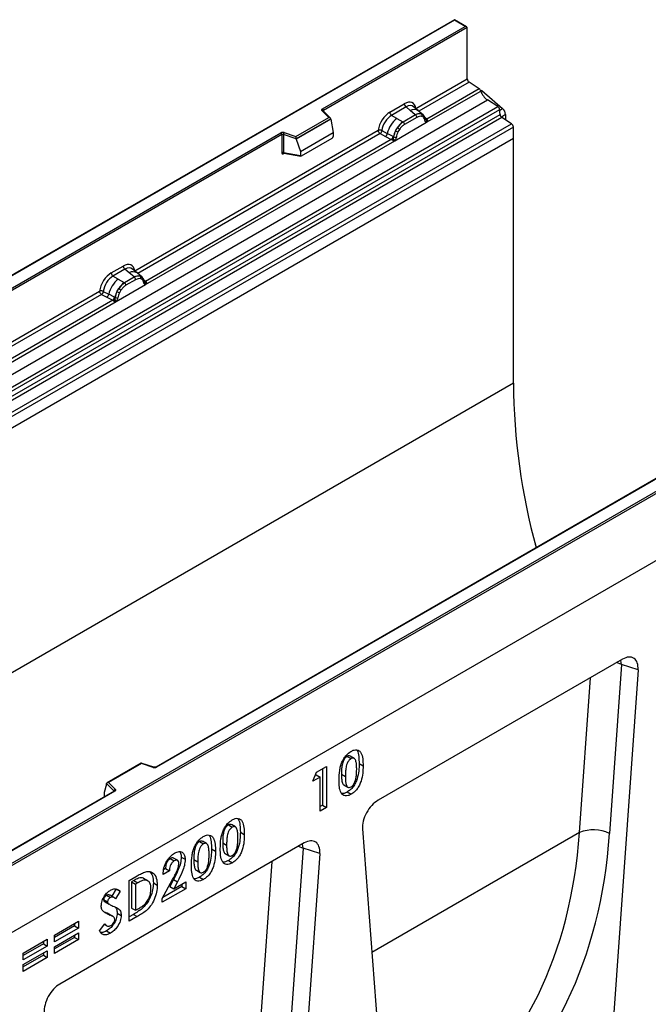
# Model space of a CAD drawing. Units: millimetres. Extents: x 0 to 420, y 0 to 297.
# Drawn here: x 127 to 150, y 56 to 91 of the extents above; entities that cross this region are included whole.
import ezdxf

# ---------------------------------------------------------------- set-up
doc = ezdxf.new("R2010")
doc.units = ezdxf.units.MM

msp = doc.modelspace()

# ---------------------------------------------------------------- linework, layer by layer
at = {"color": 7, "linetype": 'Continuous', "lineweight": 25}
for p, q in [((143.0352, 90.9429), (107.7006, 70.5446)), ((143.0352, 90.9259), (107.7506, 70.5566)), ((143.4741, 90.6895), (143.0352, 90.9429)), ((143.0352, 90.9429), (143.0352, 90.9259)), ((143.4241, 90.7014), (143.0352, 90.9259)), ((138.2907, 87.7379), (143.4241, 90.7014)), ((143.4948, 90.6606), (138.326, 87.6767)), ((143.4948, 88.8105), (143.4948, 90.6606)), ((141.6485, 87.7446), (143.4948, 88.8105)), ((143.9244, 88.4554), (143.5612, 88.6906)), ((142.0334, 87.2499), (143.9835, 88.3757)), ((143.9244, 88.4554), (142.0373, 87.366)), ((144.0252, 88.3939), (143.9852, 88.3708)), ((144.0252, 88.3939), (144.7675, 87.7453)), ((108.8649, 67.6467), (144.2202, 88.0569)), ((140.7097, 87.6171), (141.2313, 87.9182)), ((144.5954, 87.8138), (144.2202, 88.0569)), ((109.2401, 67.4036), (144.5954, 87.8138)), ((144.6614, 87.7035), (109.306, 67.2933)), ((138.52, 87.4231), (138.2748, 87.6683)), ((138.571, 87.402), (138.3101, 87.6628)), ((138.3101, 87.6628), (138.3102, 87.6625)), ((141.2946, 87.8005), (140.773, 87.4994)), ((141.4453, 87.6726), (141.2946, 87.8005)), ((141.622, 87.5229), (141.4453, 87.6726)), ((141.7318, 87.6692), (141.5653, 87.8105)), ((141.9107, 87.5175), (141.7332, 87.668)), ((141.9125, 87.5159), (141.8481, 87.5523)), ((144.6772, 87.5338), (144.6614, 87.7035)), ((109.3219, 67.1236), (144.6772, 87.5338)), ((144.7431, 87.4235), (109.3878, 67.0133)), ((109.7348, 66.7885), (145.0902, 87.1987)), ((137.3297, 86.736), (138.52, 87.4231)), ((138.5824, 87.3775), (137.3379, 86.6591)), ((138.5824, 87.3585), (137.3379, 86.6401)), ((138.5824, 87.3585), (138.5824, 87.3775)), ((138.5824, 87.3585), (138.6703, 86.8793)), ((140.9591, 87.3919), (140.773, 87.4994)), ((140.8849, 86.5869), (142.0334, 87.2499)), ((140.9591, 87.3919), (141.177, 87.266)), ((141.177, 87.266), (141.1905, 87.2582)), ((141.6329, 87.5136), (141.1905, 87.2582)), ((141.6803, 87.4253), (141.238, 87.1699)), ((141.6329, 87.5136), (141.622, 87.5229)), ((141.9164, 87.4286), (141.8617, 87.4596)), ((141.9256, 87.4986), (141.9034, 87.5236)), ((141.9963, 87.3513), (141.9953, 87.3542)), ((142.0334, 87.2499), (142.0314, 87.2502)), ((142.0373, 87.366), (142.041, 87.3621)), ((142.041, 87.3621), (142.0564, 87.3443)), ((142.0564, 87.3443), (142.07, 87.3259)), ((145.0902, 87.1987), (144.7431, 87.4235)), ((144.8737, 87.5258), (144.8737, 87.3389)), ((145.1565, 87.0788), (109.8012, 66.6686)), ((114.7794, 74.1652), (136.7843, 86.8683)), ((131.5298, 81.9032), (140.2924, 86.9617)), ((136.905, 86.8775), (137.3297, 86.736)), ((137.4901, 86.198), (138.6703, 86.8793)), ((138.6703, 86.8793), (138.6703, 86.7412)), ((140.3588, 86.8419), (140.5535, 86.7398)), ((140.4242, 86.9538), (140.6185, 86.8502)), ((140.8274, 86.7389), (140.6185, 86.8502)), ((140.9151, 86.9401), (140.9796, 87.0509)), ((141.0567, 86.9949), (141.0019, 86.9007)), ((145.1565, 86.6657), (145.1565, 87.0788)), ((145.1565, 86.6657), (74.4459, 45.8453)), ((145.1565, 86.6657), (109.8012, 66.2555)), ((136.8196, 86.8071), (114.8147, 74.1039)), ((131.9147, 81.4085), (140.8849, 86.5869)), ((140.7627, 86.6302), (131.9186, 81.5246)), ((136.8196, 86.8071), (136.8196, 86.1606)), ((136.88, 86.8117), (136.88, 86.1652)), ((137.3379, 86.6591), (136.88, 86.8117)), ((137.3379, 86.6401), (137.3379, 86.6591)), ((137.3379, 86.6401), (137.4901, 86.198)), ((137.525, 86.0404), (138.6353, 86.6814)), ((140.5535, 86.7398), (140.7627, 86.6302)), ((140.7685, 86.6275), (140.7627, 86.6302)), ((140.7895, 86.613), (140.7685, 86.6275)), ((140.805, 86.5957), (140.7895, 86.613)), ((140.8274, 86.7389), (140.8379, 86.7329)), ((140.8461, 86.7278), (140.8379, 86.7329)), ((140.8869, 86.5895), (140.8849, 86.5869)), ((145.1565, 77.8616), (145.1565, 86.6657)), ((136.88, 86.1652), (137.4901, 86.0599)), ((136.8948, 86.1418), (136.8941, 86.1415)), ((136.8945, 86.1413), (137.5055, 86.0358)), ((137.4901, 86.198), (137.4901, 86.0599)), ((130.6829, 81.8288), (131.1126, 82.0768)), ((131.1759, 81.9591), (130.7462, 81.711)), ((131.3266, 81.8312), (131.1759, 81.9591)), ((131.6131, 81.8278), (131.4466, 81.9691)), ((130.9323, 81.6036), (130.7462, 81.711)), ((130.9323, 81.6036), (131.1502, 81.4777)), ((131.5142, 81.6722), (131.1637, 81.4699)), ((131.5616, 81.5839), (131.2112, 81.3816)), ((131.5033, 81.6815), (131.3266, 81.8312)), ((131.5142, 81.6722), (131.5033, 81.6815)), ((131.792, 81.6761), (131.6145, 81.8266)), ((131.7294, 81.7109), (131.7938, 81.6745)), ((131.7977, 81.5872), (131.743, 81.6182)), ((131.8069, 81.6572), (131.7847, 81.6822)), ((131.8776, 81.5099), (131.8766, 81.5128)), ((131.9186, 81.5246), (131.9223, 81.5207)), ((131.9223, 81.5207), (131.9377, 81.5029)), ((121.3687, 76.0373), (130.2656, 81.1734)), ((130.3974, 81.1655), (130.5917, 81.0619)), ((130.8581, 80.7985), (131.9147, 81.4085)), ((130.8884, 81.1518), (130.9528, 81.2626)), ((131.0299, 81.2065), (130.9751, 81.1123)), ((131.1502, 81.4777), (131.1637, 81.4699)), ((131.9147, 81.4085), (131.9127, 81.4088)), ((131.9377, 81.5029), (131.9513, 81.4845)), ((130.7359, 80.8418), (121.7575, 75.6587)), ((130.332, 81.0536), (130.5267, 80.9515)), ((130.5267, 80.9515), (130.7359, 80.8418)), ((130.8007, 80.9505), (130.5917, 81.0619)), ((130.7417, 80.8392), (130.7359, 80.8418)), ((130.7627, 80.8246), (130.7417, 80.8392)), ((130.7782, 80.8073), (130.7627, 80.8246)), ((130.8007, 80.9505), (130.8112, 80.9446)), ((130.8193, 80.9394), (130.8112, 80.9446)), ((121.7536, 75.5426), (130.8581, 80.7985)), ((130.8601, 80.8011), (130.8581, 80.7985)), ((126.0647, 59.9841), (161.3493, 80.3535)), ((161.42, 80.3126), (126.0647, 59.9024)), ((145.1565, 77.8616), (74.4459, 37.0412)), ((161.42, 77.904), (90.7093, 37.0836)), ((161.42, 77.904), (126.0647, 57.4938)), ((154.2955, 76.7473), (132.2906, 64.0442)), ((154.3205, 76.7449), (132.3156, 64.0417)), ((145.9398, 72.0702), (145.9759, 71.9445)), ((149.0842, 67.9248), (140.2856, 62.8454)), ((149.0443, 67.7354), (148.6174, 61.6558)), ((149.6428, 67.5408), (149.0443, 67.7354)), ((149.6428, 67.5408), (148.245, 47.633)), ((131.7644, 64.1876), (130.5358, 63.4783)), ((131.7702, 64.1741), (130.5799, 63.4869)), ((132.2107, 64.0391), (131.765, 64.1877)), ((132.1949, 64.0325), (131.7702, 64.1741)), ((139.1734, 64.4269), (139.3149, 64.3452)), ((139.4233, 64.3545), (139.2819, 64.4362)), ((139.6041, 64.1661), (139.7455, 64.0845)), ((137.9399, 63.5327), (138.0763, 63.8564)), ((138.0763, 63.8564), (138.4295, 64.0602)), ((138.288, 63.9786), (138.288, 62.6721)), ((138.4295, 64.0602), (138.4295, 62.5905)), ((130.7818, 63.1865), (130.5175, 63.4509)), ((130.5175, 63.4319), (130.5175, 63.4509)), ((130.5799, 63.4869), (130.8251, 63.2418)), ((138.201, 63.6834), (137.9399, 63.5327)), ((138.0596, 63.765), (138.0308, 63.7484)), ((138.0596, 63.765), (138.201, 63.6834)), ((138.201, 62.4586), (138.201, 63.6834)), ((138.9677, 63.782), (139.1091, 63.7003)), ((130.7842, 63.1746), (125.6258, 60.1966)), ((130.8092, 63.1721), (125.6758, 60.2086)), ((130.5175, 63.4319), (130.4296, 63.1283)), ((130.4296, 63.1283), (130.4296, 62.9902)), ((139.0594, 63.3989), (139.2008, 63.3172)), ((139.1745, 63.1461), (139.3159, 63.0645)), ((138.288, 62.6721), (138.201, 62.6219)), ((138.4295, 62.5905), (138.201, 62.4586)), ((138.288, 62.6721), (138.4295, 62.5905)), ((134.8998, 61.9598), (135.0412, 61.8781)), ((135.1497, 61.8874), (135.0083, 61.9691)), ((135.3304, 61.699), (135.4718, 61.6174)), ((139.727, 61.8165), (141.1248, 43.5226)), ((137.6291, 61.3119), (128.8304, 56.2325)), ((133.8612, 61.3602), (134.0026, 61.2785)), ((134.1111, 61.2878), (133.9696, 61.3695)), ((134.694, 61.3148), (134.8355, 61.2332)), ((134.2918, 61.0994), (134.4332, 61.0178)), ((137.5892, 61.1225), (137.1623, 55.0429)), ((138.1877, 60.9279), (137.5892, 61.1225)), ((132.8093, 60.7529), (132.9507, 60.6713)), ((133.0693, 60.6858), (132.9279, 60.7674)), ((133.2042, 60.804), (133.3456, 60.7223)), ((133.6554, 60.7152), (133.7968, 60.6336)), ((134.7857, 60.9317), (134.9272, 60.8501)), ((134.9008, 60.679), (135.0422, 60.5974)), ((138.1877, 60.9279), (136.7899, 41.0201)), ((132.7745, 60.3058), (132.5461, 60.1739)), ((132.6331, 60.3874), (132.5724, 60.3524)), ((132.6331, 60.3874), (132.7745, 60.3058)), ((133.7471, 60.3321), (133.8885, 60.2505)), ((131.3279, 59.9606), (131.6158, 60.1268)), ((131.3279, 58.4908), (131.3279, 59.9606)), ((131.5022, 59.9607), (131.415, 59.9103)), ((131.415, 59.9103), (131.415, 58.9682)), ((131.415, 59.9103), (131.5564, 59.8287)), ((131.5022, 59.9607), (131.6436, 59.879)), ((131.8497, 60.0435), (131.9911, 59.9619)), ((132.5134, 59.3089), (132.8903, 59.9895)), ((132.925, 59.9968), (132.7922, 59.7444)), ((132.925, 59.9968), (133.0664, 59.9152)), ((133.0664, 59.9152), (132.9336, 59.6627)), ((132.9336, 59.6627), (133.362, 59.91)), ((133.362, 59.91), (133.362, 59.665)), ((133.8622, 60.0794), (134.0036, 59.9978)), ((130.8659, 59.6608), (130.7015, 59.3922)), ((131.0073, 59.5791), (130.8365, 59.3)), ((130.8659, 59.6608), (131.0073, 59.5791)), ((131.6436, 59.879), (131.5564, 59.8287)), ((131.5564, 59.8287), (131.5564, 58.8865)), ((132.1982, 59.8708), (132.3396, 59.7892)), ((133.362, 59.665), (132.5134, 59.1752)), ((133.2205, 59.7467), (132.5375, 59.3524)), ((132.7922, 59.7444), (132.9336, 59.6627)), ((133.2205, 59.8284), (133.2205, 59.7467)), ((133.2205, 59.7467), (133.362, 59.665)), ((130.409, 59.271), (130.5504, 59.1893)), ((130.4301, 59.2128), (130.4664, 59.1918)), ((130.4301, 59.2128), (130.5715, 59.1312)), ((130.4648, 59.189), (130.6062, 59.1073)), ((130.512, 59.4267), (130.6534, 59.3451)), ((130.7813, 59.3461), (130.6399, 59.4278)), ((132.5134, 59.1752), (132.5134, 59.3089)), ((130.5013, 58.7958), (130.4135, 58.8341)), ((131.415, 58.9682), (131.5564, 58.8865)), ((131.5564, 58.8865), (131.6757, 58.9554)), ((128.6363, 57.9922), (129.5011, 58.4915)), ((129.5011, 58.4915), (129.5011, 58.2465)), ((130.5013, 58.7958), (130.6427, 58.7141)), ((130.7429, 58.6675), (130.6015, 58.7491)), ((130.8985, 58.7869), (131.0399, 58.7053)), ((131.4787, 58.7412), (131.3279, 58.6541)), ((131.6201, 58.6595), (131.3279, 58.4908)), ((131.4787, 58.7412), (131.6201, 58.6595)), ((129.3597, 58.3282), (128.6363, 57.9105)), ((129.5011, 58.2465), (128.6363, 57.7472)), ((129.3597, 58.4098), (129.3597, 58.3282)), ((129.3597, 58.3282), (129.5011, 58.2465)), ((130.2567, 58.1477), (130.4576, 58.4029)), ((130.4402, 58.3809), (130.5303, 58.3288)), ((130.5163, 58.1479), (130.6577, 58.0662)), ((127.5161, 57.3455), (128.3809, 57.8448)), ((128.3809, 57.8448), (128.3809, 57.5998)), ((128.6363, 57.5777), (129.5011, 58.0769)), ((128.6363, 57.7472), (128.6363, 57.9922)), ((129.3597, 57.9136), (128.6363, 57.496)), ((129.5011, 57.832), (128.6363, 57.3327)), ((129.3597, 57.9953), (129.3597, 57.9136)), ((129.3597, 57.9136), (129.5011, 57.832)), ((129.5011, 58.0769), (129.5011, 57.832)), ((128.2395, 57.6815), (127.5161, 57.2638)), ((128.3809, 57.5998), (127.5161, 57.1006)), ((127.5161, 56.931), (128.3809, 57.4302)), ((128.2395, 57.7631), (128.2395, 57.6815)), ((128.2395, 57.6815), (128.3809, 57.5998)), ((128.3809, 57.4302), (128.3809, 57.1853)), ((128.6363, 57.3327), (128.6363, 57.5777)), ((127.5161, 57.1006), (127.5161, 57.3455)), ((128.2395, 57.2669), (127.5161, 56.8493)), ((128.3809, 57.1853), (127.5161, 56.686)), ((128.2395, 57.3486), (128.2395, 57.2669)), ((128.2395, 57.2669), (128.3809, 57.1853)), ((127.5161, 56.686), (127.5161, 56.931))]:
    msp.add_line(p, q, dxfattribs=at)
at = {"color": 8, "linetype": 'Continuous', "lineweight": 25}
for p, q in [((143.5612, 88.6906), (141.7561, 87.6486)), ((138.326, 87.6469), (138.326, 87.6767)), ((144.6631, 87.685), (144.7675, 87.7453)), ((141.9125, 87.5159), (141.9176, 87.511)), ((141.9303, 87.4919), (141.9231, 87.5016)), ((142.0373, 87.366), (141.9765, 87.4148)), ((141.9964, 87.3515), (142.0235, 87.3335)), ((144.8737, 87.5258), (144.7238, 87.4392)), ((140.3588, 86.8419), (131.6374, 81.8072)), ((136.8896, 86.1218), (136.9167, 86.1375)), ((131.8118, 81.6503), (131.8045, 81.6602)), ((131.9186, 81.5246), (131.8578, 81.5734)), ((131.8777, 81.5101), (131.9048, 81.4921)), ((130.332, 81.0536), (121.4763, 75.9413)), ((147.5395, 61.6845), (147.9309, 67.259)), ((130.7818, 63.1732), (130.7818, 63.1865)), ((130.4296, 62.9902), (130.4406, 62.9762)), ((147.5395, 61.6845), (140.0667, 57.3705)), ((136.0844, 55.0716), (136.4758, 60.6461))]:
    msp.add_line(p, q, dxfattribs=at)
at = {"color": 7, "linetype": 'Continuous', "lineweight": 25, "flags": 128}
for points in [[(138.2748, 87.6683), (138.2678, 87.6768), (138.2633, 87.6859), (138.2614, 87.6952), (138.2622, 87.7047), (138.2657, 87.7139), (138.2717, 87.7227), (138.2801, 87.7307), (138.2907, 87.7379)], [(131.8139, 81.6526), (131.8056, 81.6625), (131.7938, 81.6745)], [(130.8251, 63.2418), (130.8321, 63.2332), (130.8366, 63.2242), (130.8385, 63.2148), (130.8377, 63.2054), (130.8342, 63.1962), (130.8282, 63.1874), (130.8198, 63.1793), (130.8092, 63.1721)]]:
    msp.add_lwpolyline(points, dxfattribs=at)
at = {"color": 8, "linetype": 'Continuous', "lineweight": 25, "flags": 128}
for points in [[(149.0443, 67.7354), (148.9226, 67.7859), (148.8719, 67.8022)], [(149.0443, 67.7354), (149.0249, 67.8749), (149.0216, 67.8886)], [(137.4168, 61.1893), (137.4674, 61.173), (137.5892, 61.1225)], [(137.5892, 61.1225), (137.5698, 61.262), (137.5665, 61.2757)]]:
    msp.add_lwpolyline(points, dxfattribs=at)
at = {"color": 7, "linetype": 'Continuous', "lineweight": 25}
for centre, radius, start, end in [((143.6496, 88.8179), 0.1549, 182.75234, 235.22641), ((143.8336, 88.3262), 0.1579, 18.27428, 54.90886), ((144.5833, 88.5737), 0.6316, 198.27428, 234.90886), ((141.3867, 87.9259), 0.1556, 182.82915, 233.70446), ((138.2492, 87.6732), 0.0768, 2.60548, 57.39452), ((140.8651, 87.6248), 0.1556, 182.82915, 233.70446), ((141.7743, 87.2364), 0.3244, 76.84826, 117.99634), ((141.7928, 87.4969), 0.0783, 331.5798, 45.07174), ((144.505, 87.6849), 0.1575, 6.77916, 54.95325), ((144.5607, 87.5097), 0.3135, 2.93518, 48.72132), ((141.5735, 86.6277), 0.9806, 128.8014, 166.88446), ((141.687, 86.5996), 0.8392, 127.42814, 147.46255), ((141.1214, 87.1641), 0.1167, 2.82915, 53.70446), ((141.5638, 87.4195), 0.1167, 2.82915, 53.70446), ((141.8656, 87.47), 0.0656, 320.81245, 44.31338), ((141.9539, 87.3497), 0.041, 299.46635, 51.73442), ((142.0125, 87.4227), 0.0898, 277.03443, 299.25259), ((141.9516, 87.2847), 0.0869, 336.60646, 34.22448), ((144.8336, 87.5524), 0.1575, 186.77916, 234.95325), ((145.0018, 87.0714), 0.1549, 2.75234, 55.22641), ((136.8556, 86.7287), 0.1567, 71.63088, 117.06152), ((136.7429, 86.8036), 0.0768, 2.60548, 57.39452), ((136.9837, 86.81), 0.1037, 139.36052, 179.04605), ((140.435, 86.884), 0.1866, 309.41358, 349.58554), ((141.7473, 86.5121), 0.9358, 152.78218, 166.35089), ((141.197, 87.4452), 0.5785, 240.83431, 250.28509), ((140.7051, 86.5924), 0.5344, 48.86311, 59.09785), ((136.8553, 86.7373), 0.0784, 71.63088, 117.06152), ((140.6442, 86.7744), 0.1867, 309.41271, 349.03627), ((140.6432, 86.7856), 0.2017, 308.37384, 344.84849), ((140.6369, 86.8419), 0.2751, 303.68004, 313.56526), ((140.6561, 86.388), 0.3064, 41.11452, 56.19149), ((140.9062, 86.8552), 0.1409, 244.74115, 285.69658), ((136.8553, 86.0908), 0.0784, 71.63088, 117.06152), ((131.268, 82.0845), 0.1556, 182.82915, 233.70446), ((131.5468, 80.8394), 0.9806, 128.8014, 166.88446), ((130.8383, 81.8365), 0.1556, 182.82915, 233.70446), ((131.6556, 81.395), 0.3244, 76.84826, 117.99634), ((131.4451, 81.5781), 0.1167, 2.82915, 53.70446), ((131.6741, 81.6555), 0.0783, 331.5798, 45.07174), ((131.7469, 81.6286), 0.0656, 320.81245, 44.31338), ((131.8352, 81.5083), 0.041, 299.46635, 51.73442), ((131.6603, 80.8112), 0.8392, 127.42814, 147.46255), ((130.6783, 80.8041), 0.5344, 48.86311, 59.09785), ((131.0946, 81.3758), 0.1167, 2.82915, 53.70446), ((131.8938, 81.5813), 0.0898, 277.03443, 299.25259), ((131.8329, 81.4433), 0.0869, 336.60646, 34.22448), ((130.4082, 81.0956), 0.1866, 309.41358, 349.58554), ((130.6174, 80.986), 0.1867, 309.41271, 349.03627), ((130.6165, 80.9973), 0.2017, 308.37382, 344.84849), ((130.6102, 81.0536), 0.2751, 303.68004, 313.56526), ((130.6293, 80.5996), 0.3064, 41.11452, 56.19149), ((131.7205, 80.7238), 0.9358, 152.78218, 166.35089), ((130.8794, 81.0668), 0.1409, 244.74115, 285.69658), ((131.1703, 81.6569), 0.5785, 240.83431, 250.28509), ((168.6777, 78.0899), 23.5223, 180.55597, 195.14905), ((132.2443, 64.1813), 0.1567, 251.63088, 297.06152), ((130.8451, 63.1815), 0.0635, 108.36942, 175.46591), ((148.0457, 60.4413), 1.3423, 64.79055, 112.15546)]:
    msp.add_arc(centre, radius, start, end, dxfattribs=at)
at = {"color": 8, "linetype": 'Continuous', "lineweight": 25}
for centre, radius, start, end in [((138.2881, 87.6374), 0.0336, 49.04219, 113.36798), ((138.3385, 87.6516), 0.0281, 116.35053, 160.56702), ((141.5857, 87.4517), 0.2618, 55.73191, 122.4513), ((142.0065, 87.4255), 0.067, 260.43881, 297.34677), ((142.0106, 87.4179), 0.0635, 256.32422, 298.59259), ((136.918, 86.1236), 0.0285, 142.99852, 183.54878), ((131.467, 81.6103), 0.2618, 55.73191, 122.4513), ((131.8879, 81.5836), 0.0665, 259.46244, 297.43242), ((131.8919, 81.5765), 0.0635, 256.32422, 298.59259), ((132.2081, 64.0232), 0.0161, 80.54725, 144.81719), ((132.301, 64.0212), 0.0252, 54.38893, 114.23242), ((130.7667, 63.1704), 0.022, 16.07592, 46.82639), ((130.7946, 63.1516), 0.0251, 54.38242, 114.30712)]:
    msp.add_arc(centre, radius, start, end, dxfattribs=at)
at = {"color": 7, "linetype": 'Continuous', "lineweight": 25}
for centre, major_axis, ratio, start_param, end_param in [((143.4241, 90.6606), (0.0707, 0), 0.5773815, 0, 1.5707963), ((141.2266, 87.4229), (0.3033, 0.5253), 0.5711071, 5.6515079, 7.0630407), ((140.7143, 87.1272), (0.3, 0.5196), 0.583725, 0.7907783, 2.2023111), ((138.52, 87.3823), (0.0623, -0.0082), 0.6469225, 0.0849616, 1.6557579), ((140.785, 87.0864), (0.25, 0.433), 0.6102578, 0.7907755, 2.2023131), ((137.3297, 86.6951), (-0.0055, 0.0545), 0.1120238, 3.9774107, 5.5482071), ((138.6337, 86.7219), (0.0258, 0.0429), 0.6036948, 3.9706218, 5.4964595), ((137.5267, 86.0828), (0.0269, 0.045), 0.5518016, 2.3963389, 3.9221766), ((131.1079, 81.5815), (0.3033, 0.5253), 0.5711071, 5.6515079, 7.0630407), ((130.6876, 81.3388), (0.3, 0.5196), 0.583725, 0.7907783, 2.2023111), ((130.7583, 81.298), (0.25, 0.433), 0.6102578, 0.7907755, 2.2023131), ((149.0764, 67.2606), (0.4028, 0.7044), 0.5694522, 5.4150992, 7.056896), ((131.7702, 64.1332), (-0.0055, 0.0545), 0.1120238, 5.5482071, 6.333524), ((130.5799, 63.4461), (0.0623, -0.0082), 0.6469225, 1.6557579, 3.2265542), ((130.4662, 63.0132), (0.0269, 0.045), 0.5518016, 2.3963389, 2.9320165), ((140.2934, 62.1903), (0.3971, 0.6949), 0.5853929, 0.7872434, 2.4290402), ((131.0638, 69.6077), (-10.7443, 18.4554), 0.6805829, 3.2117557, 3.9245815), ((137.6213, 60.6477), (0.4028, 0.7044), 0.5694522, 5.4150992, 7.056896), ((131.576, 69.9055), (-11.1436, 19.1486), 0.6768566, 3.211881, 3.9247069), ((128.8383, 55.5774), (0.3971, 0.6949), 0.5853929, 0.7872434, 2.4290402)]:
    msp.add_ellipse(centre, major_axis=major_axis, ratio=ratio, start_param=start_param, end_param=end_param, dxfattribs=at)
at = {"color": 8, "linetype": 'Continuous', "lineweight": 25}
for centre in [(141.2973, 87.3821), (131.1786, 81.5407)]:
    msp.add_ellipse(centre, major_axis=(0.2384, 0.4485), ratio=0.5681774, start_param=6.1597425, end_param=7.0431962, dxfattribs=at)
at = {"color": 7, "linetype": 'Continuous', "lineweight": 25}
for points, knots in [([(141.8481, 87.5523), (141.8154, 87.5574), (141.7498, 87.5677), (141.6719, 87.5316), (141.6329, 87.5136)], [0, 0, 0, 0, 0.49960586, 1, 1, 1, 1]), ([(141.1905, 87.2582), (141.1526, 87.2319), (141.0768, 87.1792), (141.012, 87.0937), (140.9796, 87.0509)], [0, 0, 0, 0, 0.5003941, 1, 1, 1, 1]), ([(141.8617, 87.4596), (141.834, 87.4639), (141.7785, 87.4725), (141.7131, 87.441), (141.6803, 87.4253)], [0, 0, 0, 0, 0.49901725, 1, 1, 1, 1]), ([(141.974, 87.314), (141.9682, 87.3374), (141.9566, 87.3839), (141.9298, 87.4137), (141.9164, 87.4286)], [0, 0, 0, 0, 0.501529, 1, 1, 1, 1]), ([(141.9953, 87.3541), (141.9884, 87.3827), (141.9747, 87.4403), (141.9421, 87.4791), (141.9256, 87.4986)], [0, 0, 0, 0, 0.4968831, 1, 1, 1, 1]), ([(142.0314, 87.2502), (142.0243, 87.2519), (142.01, 87.2553), (141.9933, 87.2692), (141.9804, 87.2883), (141.9761, 87.3054), (141.974, 87.314)], [0, 0, 0, 0, 0.2498795, 0.5008696, 0.750077, 1, 1, 1, 1]), ([(142.07, 87.3259), (142.0684, 87.3251), (142.0652, 87.3234), (142.0571, 87.323), (142.0493, 87.3248), (142.041, 87.3271), (142.0332, 87.3296), (142.0272, 87.3321), (142.0235, 87.3335)], [0, 0, 0, 0, 0.1096864, 0.2296011, 0.5005256, 0.589818, 0.7503202, 1, 1, 1, 1]), ([(142.07, 87.3259), (142.0706, 87.3181), (142.0718, 87.3025), (142.0644, 87.28), (142.051, 87.2617), (142.0394, 87.2539), (142.0334, 87.2499)], [0, 0, 0, 0, 0.2510847, 0.5012097, 0.7406195, 1, 1, 1, 1]), ([(140.4242, 86.9538), (140.422, 86.9441), (140.4176, 86.9242), (140.4027, 86.8924), (140.3824, 86.8622), (140.3668, 86.8488), (140.3588, 86.8419)], [0, 0, 0, 0, 0.2331501, 0.4770322, 0.73244, 1, 1, 1, 1]), ([(140.9151, 86.9401), (140.8992, 86.9044), (140.8674, 86.833), (140.8532, 86.7628), (140.8461, 86.7278)], [0, 0, 0, 0, 0.5003149, 1, 1, 1, 1]), ([(141.0019, 86.9007), (140.9885, 86.8703), (140.9617, 86.8095), (140.9501, 86.7496), (140.9443, 86.7196)], [0, 0, 0, 0, 0.4984709, 1, 1, 1, 1]), ([(141.238, 87.1699), (141.2052, 87.1478), (141.1398, 87.1037), (141.0843, 87.0311), (141.0567, 86.9949)], [0, 0, 0, 0, 0.5009852, 1, 1, 1, 1]), ([(140.8266, 86.6426), (140.8238, 86.6338), (140.8197, 86.6206), (140.8147, 86.6066), (140.8103, 86.5993), (140.807, 86.597), (140.805, 86.5957)], [0, 0, 0, 0, 0.4995263, 0.7499547, 0.8512902, 1, 1, 1, 1]), ([(140.8849, 86.5869), (140.8786, 86.5838), (140.8665, 86.5778), (140.8465, 86.577), (140.8262, 86.5834), (140.8121, 86.5916), (140.805, 86.5957)], [0, 0, 0, 0, 0.2593535, 0.4987894, 0.7489148, 1, 1, 1, 1]), ([(140.8461, 86.7278), (140.8445, 86.7135), (140.8412, 86.6848), (140.8315, 86.6567), (140.8266, 86.6426)], [0, 0, 0, 0, 0.50018, 1, 1, 1, 1]), ([(140.9443, 86.7196), (140.9422, 86.7085), (140.9379, 86.6865), (140.925, 86.6525), (140.9083, 86.6193), (140.894, 86.5994), (140.8869, 86.5895)], [0, 0, 0, 0, 0.25005464, 0.5008566, 0.75025974, 1, 1, 1, 1]), ([(136.8196, 86.1606), (136.8206, 86.1511), (136.822, 86.1364), (136.8306, 86.1229), (136.8396, 86.1155), (136.8507, 86.1118), (136.867, 86.1114), (136.8807, 86.1177), (136.8896, 86.1218)], [0, 0, 0, 0, 0.2393292, 0.3679055, 0.4968371, 0.6259341, 0.7563127, 1, 1, 1, 1]), ([(136.8945, 86.1414), (136.8943, 86.1414), (136.8919, 86.1415), (136.8881, 86.1432), (136.8835, 86.1465), (136.8805, 86.1515), (136.8791, 86.1578), (136.8797, 86.1627), (136.88, 86.1652)], [0, 0, 0, 0, 0.0143459, 0.2017132, 0.3954733, 0.5913072, 0.7919635, 1, 1, 1, 1]), ([(131.7294, 81.7109), (131.6967, 81.716), (131.6311, 81.7263), (131.5532, 81.6902), (131.5142, 81.6722)], [0, 0, 0, 0, 0.4996059, 1, 1, 1, 1]), ([(131.743, 81.6182), (131.7153, 81.6225), (131.6598, 81.6311), (131.5944, 81.5996), (131.5616, 81.5839)], [0, 0, 0, 0, 0.4990173, 1, 1, 1, 1]), ([(131.8553, 81.4726), (131.8495, 81.496), (131.8379, 81.5425), (131.8111, 81.5723), (131.7977, 81.5872)], [0, 0, 0, 0, 0.501529, 1, 1, 1, 1]), ([(131.8766, 81.5127), (131.8697, 81.5413), (131.856, 81.5989), (131.8234, 81.6377), (131.8069, 81.6572)], [0, 0, 0, 0, 0.49688313, 1, 1, 1, 1]), ([(130.3974, 81.1655), (130.3952, 81.1558), (130.3908, 81.1359), (130.3759, 81.104), (130.3556, 81.0739), (130.34, 81.0604), (130.332, 81.0536)], [0, 0, 0, 0, 0.2331501, 0.4770322, 0.73244, 1, 1, 1, 1]), ([(131.1637, 81.4699), (131.1258, 81.4435), (131.05, 81.3909), (130.9852, 81.3053), (130.9528, 81.2626)], [0, 0, 0, 0, 0.50039414, 1, 1, 1, 1]), ([(131.2112, 81.3816), (131.1784, 81.3595), (131.113, 81.3153), (131.0576, 81.2428), (131.0299, 81.2065)], [0, 0, 0, 0, 0.5009852, 1, 1, 1, 1]), ([(131.9127, 81.4088), (131.9056, 81.4105), (131.8913, 81.4139), (131.8746, 81.4278), (131.8617, 81.4469), (131.8574, 81.464), (131.8553, 81.4726)], [0, 0, 0, 0, 0.2498795, 0.5008696, 0.750077, 1, 1, 1, 1]), ([(131.9513, 81.4845), (131.9497, 81.4837), (131.9465, 81.482), (131.9384, 81.4816), (131.9306, 81.4834), (131.9223, 81.4857), (131.9145, 81.4882), (131.9085, 81.4907), (131.9048, 81.4921)], [0, 0, 0, 0, 0.1096864, 0.2296011, 0.5005256, 0.589818, 0.7503202, 1, 1, 1, 1]), ([(131.9513, 81.4845), (131.9519, 81.4767), (131.9532, 81.4611), (131.9457, 81.4386), (131.9323, 81.4203), (131.9207, 81.4125), (131.9147, 81.4085)], [0, 0, 0, 0, 0.2510847, 0.5012097, 0.7406195, 1, 1, 1, 1]), ([(130.7998, 80.8542), (130.797, 80.8454), (130.7929, 80.8322), (130.7879, 80.8183), (130.7835, 80.811), (130.7802, 80.8087), (130.7782, 80.8073)], [0, 0, 0, 0, 0.4995263, 0.7499547, 0.8512902, 1, 1, 1, 1]), ([(130.8581, 80.7985), (130.8518, 80.7954), (130.8397, 80.7895), (130.8197, 80.7886), (130.7994, 80.795), (130.7853, 80.8032), (130.7782, 80.8073)], [0, 0, 0, 0, 0.2593535, 0.4987894, 0.7489148, 1, 1, 1, 1]), ([(130.8193, 80.9394), (130.8177, 80.9251), (130.8145, 80.8965), (130.8047, 80.8683), (130.7998, 80.8542)], [0, 0, 0, 0, 0.50018, 1, 1, 1, 1]), ([(130.8884, 81.1518), (130.8724, 81.116), (130.8406, 81.0447), (130.8264, 80.9745), (130.8193, 80.9394)], [0, 0, 0, 0, 0.5003149, 1, 1, 1, 1]), ([(130.9175, 80.9312), (130.9154, 80.9202), (130.9112, 80.8981), (130.8982, 80.8641), (130.8815, 80.8309), (130.8673, 80.8111), (130.8601, 80.8011)], [0, 0, 0, 0, 0.2500546, 0.5008566, 0.7502597, 1, 1, 1, 1]), ([(130.9751, 81.1123), (130.9617, 81.082), (130.9349, 81.0212), (130.9233, 80.9613), (130.9175, 80.9312)], [0, 0, 0, 0, 0.4984709, 1, 1, 1, 1]), ([(138.9852, 64.2188), (139.0071, 64.2643), (139.0508, 64.3551), (139.16, 64.5022), (139.2527, 64.5665), (139.3092, 64.6058)], [0, 0, 0, 0, 0.2807323, 0.5611095, 1, 1, 1, 1]), ([(139.3092, 64.6058), (139.347, 64.6249), (139.4225, 64.6632), (139.5282, 64.6713), (139.6145, 64.6341), (139.6938, 64.5302), (139.7405, 64.3425), (139.7438, 64.1706), (139.7455, 64.0845)], [0, 0, 0, 0, 0.1250479, 0.2499115, 0.3747512, 0.4998235, 0.749491, 1, 1, 1, 1]), ([(139.5063, 64.6622), (139.5141, 64.6531), (139.5637, 64.5956), (139.597, 64.4214), (139.6017, 64.2513), (139.6041, 64.1661)], [0, 0, 0, 0, 0.08610064, 0.54228148, 1, 1, 1, 1]), ([(138.8806, 63.5714), (138.884, 63.6867), (138.8887, 63.8472), (138.9302, 64.0693), (138.9669, 64.169), (138.9852, 64.2188)], [0, 0, 0, 0, 0.5599762, 0.7801089, 1, 1, 1, 1]), ([(139.1734, 64.4269), (139.1502, 64.4104), (139.1039, 64.3774), (139.0456, 64.2939), (139.0113, 64.2033), (138.983, 64.0849), (138.9699, 63.9436), (138.9684, 63.8359), (138.9677, 63.782)], [0, 0, 0, 0, 0.1246033, 0.2490747, 0.3739063, 0.4990762, 0.7494136, 1, 1, 1, 1]), ([(139.3149, 64.3452), (139.2917, 64.3287), (139.2453, 64.2957), (139.187, 64.2122), (139.1527, 64.1217), (139.1244, 64.0033), (139.1113, 63.862), (139.1098, 63.7542), (139.1091, 63.7003)], [0, 0, 0, 0, 0.1246033, 0.2490747, 0.3739063, 0.4990762, 0.7494136, 1, 1, 1, 1]), ([(139.2807, 64.4337), (139.2674, 64.4407), (139.2375, 64.4563), (139.1963, 64.4373), (139.1734, 64.4269)], [0, 0, 0, 0, 0.446835, 1, 1, 1, 1]), ([(139.6041, 64.1661), (139.6024, 64.0785), (139.5991, 63.9035), (139.553, 63.6634), (139.4765, 63.469), (139.3934, 63.3304), (139.2871, 63.2183), (139.212, 63.1702), (139.1745, 63.1461)], [0, 0, 0, 0, 0.2505166, 0.5002111, 0.6253099, 0.750131, 0.8749263, 1, 1, 1, 1]), ([(139.517, 63.9526), (139.5162, 64.0037), (139.5144, 64.1059), (139.4983, 64.2505), (139.4526, 64.3453), (139.3823, 64.3747), (139.3373, 64.355), (139.3149, 64.3452)], [0, 0, 0, 0, 0.2510434, 0.5018695, 0.7505889, 0.8754022, 1, 1, 1, 1]), ([(132.2906, 64.0442), (132.2873, 64.0425), (132.2806, 64.0392), (132.2643, 64.035), (132.2451, 64.0334), (132.2257, 64.0349), (132.2153, 64.0378), (132.2107, 64.0391)], [0, 0, 0, 0, 0.185259, 0.3805151, 0.5943113, 0.8187693, 1, 1, 1, 1]), ([(139.7455, 64.0845), (139.7438, 63.9969), (139.7405, 63.8219), (139.6944, 63.5817), (139.6179, 63.3873), (139.5348, 63.2488), (139.4285, 63.1367), (139.3534, 63.0886), (139.3159, 63.0645)], [0, 0, 0, 0, 0.2505166, 0.5002111, 0.6253099, 0.750131, 0.8749263, 1, 1, 1, 1]), ([(139.4543, 63.5092), (139.4681, 63.5528), (139.4958, 63.6402), (139.5132, 63.7891), (139.5156, 63.8906), (139.517, 63.9526)], [0, 0, 0, 0, 0.2794999, 0.55965857, 1, 1, 1, 1]), ([(139.3159, 63.0645), (139.2786, 63.0454), (139.2041, 63.0071), (139.0983, 62.9949), (139.0129, 63.0316), (138.9325, 63.1315), (138.8857, 63.3166), (138.8823, 63.4863), (138.8806, 63.5714)], [0, 0, 0, 0, 0.1250908, 0.2499717, 0.3748482, 0.499916, 0.7494714, 1, 1, 1, 1]), ([(138.9677, 63.782), (138.9684, 63.7316), (138.9699, 63.6309), (138.9897, 63.4962), (139.0221, 63.4086), (139.0587, 63.4001), (139.0598, 63.3998)], [0, 0, 0, 0, 0.3310752, 0.6618387, 0.9895132, 1, 1, 1, 1]), ([(139.1091, 63.7003), (139.11, 63.6503), (139.1119, 63.5504), (139.1289, 63.41), (139.1773, 63.3203), (139.2489, 63.2982), (139.2929, 63.3179), (139.3149, 63.3277)], [0, 0, 0, 0, 0.2510721, 0.5019078, 0.7504009, 0.8752078, 1, 1, 1, 1]), ([(139.3149, 63.3277), (139.331, 63.3385), (139.3633, 63.3602), (139.4155, 63.4232), (139.4396, 63.4766), (139.4543, 63.5092)], [0, 0, 0, 0, 0.2802665, 0.5604448, 1, 1, 1, 1]), ([(130.7901, 63.1789), (130.7899, 63.1786), (130.7897, 63.1781), (130.7858, 63.1756), (130.7842, 63.1746)], [0, 0, 0, 0, 0.5832775, 1, 1, 1, 1]), ([(139.1745, 63.1461), (139.1368, 63.126), (139.0675, 63.0891), (139.005, 63.0873), (138.9764, 63.0865)], [0, 0, 0, 0, 0.54272731, 1, 1, 1, 1]), ([(134.7115, 61.7517), (134.7334, 61.7971), (134.7772, 61.888), (134.8864, 62.035), (134.9791, 62.0994), (135.0356, 62.1387)], [0, 0, 0, 0, 0.2807323, 0.5611095, 1, 1, 1, 1]), ([(135.0356, 62.1387), (135.0734, 62.1578), (135.1489, 62.1961), (135.2546, 62.2042), (135.3408, 62.167), (135.4202, 62.063), (135.4668, 61.8754), (135.4702, 61.7035), (135.4718, 61.6174)], [0, 0, 0, 0, 0.1250479, 0.2499115, 0.3747512, 0.4998235, 0.749491, 1, 1, 1, 1]), ([(135.2326, 62.1951), (135.2405, 62.1859), (135.29, 62.1285), (135.3233, 61.9543), (135.3281, 61.7842), (135.3304, 61.699)], [0, 0, 0, 0, 0.08610064, 0.54228148, 1, 1, 1, 1]), ([(134.607, 61.1043), (134.6104, 61.2195), (134.6151, 61.3801), (134.6566, 61.6021), (134.6932, 61.7019), (134.7115, 61.7517)], [0, 0, 0, 0, 0.55997623, 0.78010893, 1, 1, 1, 1]), ([(134.8998, 61.9598), (134.8766, 61.9433), (134.8302, 61.9103), (134.772, 61.8267), (134.7376, 61.7362), (134.7094, 61.6178), (134.6962, 61.4765), (134.6948, 61.3687), (134.694, 61.3148)], [0, 0, 0, 0, 0.1246033, 0.2490747, 0.3739063, 0.4990762, 0.7494136, 1, 1, 1, 1]), ([(135.0412, 61.8781), (135.018, 61.8616), (134.9716, 61.8286), (134.9134, 61.7451), (134.8791, 61.6546), (134.8508, 61.5361), (134.8377, 61.3948), (134.8362, 61.2871), (134.8355, 61.2332)], [0, 0, 0, 0, 0.1246033, 0.2490747, 0.3739063, 0.4990762, 0.7494136, 1, 1, 1, 1]), ([(135.0071, 61.9666), (134.9937, 61.9736), (134.9639, 61.9891), (134.9226, 61.9702), (134.8998, 61.9598)], [0, 0, 0, 0, 0.44683501, 1, 1, 1, 1]), ([(135.3304, 61.699), (135.3288, 61.6114), (135.3255, 61.4364), (135.2794, 61.1962), (135.2029, 61.0018), (135.1197, 60.8633), (135.0134, 60.7512), (134.9384, 60.7031), (134.9008, 60.679)], [0, 0, 0, 0, 0.2505166, 0.5002111, 0.6253099, 0.750131, 0.8749263, 1, 1, 1, 1]), ([(135.2434, 61.4855), (135.2425, 61.5366), (135.2407, 61.6388), (135.2247, 61.7834), (135.1789, 61.8782), (135.1087, 61.9075), (135.0637, 61.8879), (135.0412, 61.8781)], [0, 0, 0, 0, 0.25104341, 0.5018695, 0.7505889, 0.87540218, 1, 1, 1, 1]), ([(133.8612, 61.3602), (133.838, 61.3437), (133.7916, 61.3107), (133.7333, 61.2271), (133.699, 61.1366), (133.6707, 61.0182), (133.6576, 60.8769), (133.6561, 60.7691), (133.6554, 60.7152)], [0, 0, 0, 0, 0.1246033, 0.2490747, 0.3739063, 0.4990762, 0.7494136, 1, 1, 1, 1]), ([(133.6729, 61.1521), (133.6948, 61.1975), (133.7385, 61.2884), (133.8478, 61.4355), (133.9404, 61.4998), (133.997, 61.5391)], [0, 0, 0, 0, 0.2807323, 0.5611095, 1, 1, 1, 1]), ([(133.9684, 61.367), (133.9551, 61.374), (133.9253, 61.3895), (133.884, 61.3706), (133.8612, 61.3602)], [0, 0, 0, 0, 0.446835, 1, 1, 1, 1]), ([(133.997, 61.5391), (134.0347, 61.5582), (134.1102, 61.5965), (134.216, 61.6046), (134.3022, 61.5674), (134.3815, 61.4635), (134.4282, 61.2758), (134.4315, 61.1039), (134.4332, 61.0178)], [0, 0, 0, 0, 0.1250479, 0.2499115, 0.3747512, 0.4998235, 0.749491, 1, 1, 1, 1]), ([(134.194, 61.5955), (134.2019, 61.5863), (134.2514, 61.5289), (134.2847, 61.3547), (134.2894, 61.1846), (134.2918, 61.0994)], [0, 0, 0, 0, 0.0861006, 0.5422815, 1, 1, 1, 1]), ([(134.694, 61.3148), (134.6948, 61.2645), (134.6963, 61.1638), (134.716, 61.0291), (134.7484, 60.9415), (134.785, 60.9329), (134.7862, 60.9327)], [0, 0, 0, 0, 0.3310752, 0.6618387, 0.9895132, 1, 1, 1, 1]), ([(135.4718, 61.6174), (135.4702, 61.5297), (135.4669, 61.3548), (135.4208, 61.1146), (135.3443, 60.9202), (135.2612, 60.7817), (135.1549, 60.6696), (135.0798, 60.6214), (135.0422, 60.5974)], [0, 0, 0, 0, 0.2505166, 0.5002111, 0.6253099, 0.750131, 0.8749263, 1, 1, 1, 1]), ([(135.1807, 61.0421), (135.1945, 61.0857), (135.2222, 61.1731), (135.2396, 61.322), (135.2419, 61.4235), (135.2434, 61.4855)], [0, 0, 0, 0, 0.2794999, 0.5596586, 1, 1, 1, 1]), ([(132.9637, 60.9426), (133.0203, 60.9687), (133.1333, 61.0207), (133.2584, 60.9715), (133.3307, 60.8664), (133.3407, 60.7703), (133.3456, 60.7223)], [0, 0, 0, 0, 0.2797479, 0.5589635, 0.7796327, 1, 1, 1, 1]), ([(133.1459, 60.9927), (133.1588, 60.9764), (133.1953, 60.9304), (133.2007, 60.8536), (133.2042, 60.804)], [0, 0, 0, 0, 0.3534542, 1, 1, 1, 1]), ([(133.5684, 60.5047), (133.5717, 60.6199), (133.5764, 60.7805), (133.6179, 61.0025), (133.6546, 61.1023), (133.6729, 61.1521)], [0, 0, 0, 0, 0.55997623, 0.78010893, 1, 1, 1, 1]), ([(134.0026, 61.2785), (133.9794, 61.262), (133.933, 61.229), (133.8748, 61.1455), (133.8404, 61.055), (133.8122, 60.9365), (133.799, 60.7952), (133.7976, 60.6875), (133.7968, 60.6336)], [0, 0, 0, 0, 0.1246033, 0.2490747, 0.3739063, 0.4990762, 0.7494136, 1, 1, 1, 1]), ([(134.2918, 61.0994), (134.2901, 61.0118), (134.2868, 60.8368), (134.2407, 60.5966), (134.1642, 60.4023), (134.0811, 60.2637), (133.9748, 60.1516), (133.8998, 60.1035), (133.8622, 60.0794)], [0, 0, 0, 0, 0.2505166, 0.5002111, 0.6253099, 0.750131, 0.8749263, 1, 1, 1, 1]), ([(134.2048, 60.8859), (134.2039, 60.937), (134.2021, 61.0392), (134.186, 61.1838), (134.1403, 61.2786), (134.0701, 61.3079), (134.0251, 61.2883), (134.0026, 61.2785)], [0, 0, 0, 0, 0.2510434, 0.5018695, 0.7505889, 0.8754022, 1, 1, 1, 1]), ([(134.4332, 61.0178), (134.4316, 60.9302), (134.4283, 60.7552), (134.3821, 60.515), (134.3056, 60.3206), (134.2225, 60.1821), (134.1162, 60.07), (134.0412, 60.0219), (134.0036, 59.9978)], [0, 0, 0, 0, 0.2505166, 0.5002111, 0.6253099, 0.750131, 0.8749263, 1, 1, 1, 1]), ([(135.0422, 60.5974), (135.0049, 60.5782), (134.9304, 60.54), (134.8246, 60.5278), (134.7393, 60.5645), (134.6589, 60.6643), (134.612, 60.8495), (134.6087, 61.0192), (134.607, 61.1043)], [0, 0, 0, 0, 0.1250908, 0.2499717, 0.3748482, 0.499916, 0.7494714, 1, 1, 1, 1]), ([(134.8355, 61.2332), (134.8364, 61.1832), (134.8382, 61.0833), (134.8553, 60.9429), (134.9036, 60.8532), (134.9753, 60.8311), (135.0192, 60.8508), (135.0412, 60.8606)], [0, 0, 0, 0, 0.2510721, 0.5019078, 0.7504009, 0.8752078, 1, 1, 1, 1]), ([(135.0412, 60.8606), (135.0574, 60.8714), (135.0897, 60.8931), (135.1419, 60.9561), (135.166, 61.0095), (135.1807, 61.0421)], [0, 0, 0, 0, 0.2802665, 0.5604448, 1, 1, 1, 1]), ([(132.5461, 60.1739), (132.5529, 60.2526), (132.5666, 60.4096), (132.6675, 60.6485), (132.8107, 60.8393), (132.9127, 60.9081), (132.9637, 60.9426)], [0, 0, 0, 0, 0.2806375, 0.5599275, 0.7797822, 1, 1, 1, 1]), ([(132.8093, 60.7529), (132.7793, 60.7296), (132.7193, 60.6829), (132.6473, 60.5389), (132.6385, 60.4449), (132.6331, 60.3874)], [0, 0, 0, 0, 0.2787548, 0.5592732, 1, 1, 1, 1]), ([(132.9507, 60.6713), (132.9208, 60.648), (132.8607, 60.6013), (132.7888, 60.4572), (132.7799, 60.3632), (132.7745, 60.3058)], [0, 0, 0, 0, 0.2787548, 0.5592732, 1, 1, 1, 1]), ([(132.9258, 60.7644), (132.9232, 60.7673), (132.9096, 60.7823), (132.8671, 60.7804), (132.8285, 60.7621), (132.8093, 60.7529)], [0, 0, 0, 0, 0.10506785, 0.55212497, 1, 1, 1, 1]), ([(133.2042, 60.804), (133.1972, 60.7313), (133.1831, 60.5858), (133.0839, 60.3068), (132.9853, 60.1144), (132.925, 59.9968)], [0, 0, 0, 0, 0.2794397, 0.5594748, 1, 1, 1, 1]), ([(133.1172, 60.5719), (133.1147, 60.5993), (133.1098, 60.6541), (133.0658, 60.6946), (133.0096, 60.7003), (132.9703, 60.681), (132.9507, 60.6713)], [0, 0, 0, 0, 0.2798411, 0.559185, 0.7793911, 1, 1, 1, 1]), ([(133.3456, 60.7223), (133.3386, 60.6497), (133.3245, 60.5042), (133.2253, 60.2252), (133.1267, 60.0328), (133.0664, 59.9152)], [0, 0, 0, 0, 0.2794397, 0.5594748, 1, 1, 1, 1]), ([(133.6554, 60.7152), (133.6561, 60.6649), (133.6576, 60.5642), (133.6774, 60.4295), (133.7098, 60.3419), (133.7464, 60.3333), (133.7475, 60.3331)], [0, 0, 0, 0, 0.3310752, 0.6618387, 0.9895132, 1, 1, 1, 1]), ([(133.7968, 60.6336), (133.7977, 60.5836), (133.7996, 60.4837), (133.8167, 60.3433), (133.865, 60.2536), (133.9367, 60.2315), (133.9806, 60.2512), (134.0026, 60.261)], [0, 0, 0, 0, 0.2510721, 0.5019078, 0.7504009, 0.8752078, 1, 1, 1, 1]), ([(134.142, 60.4425), (134.1559, 60.4861), (134.1836, 60.5735), (134.2009, 60.7224), (134.2033, 60.8239), (134.2048, 60.8859)], [0, 0, 0, 0, 0.2794999, 0.5596586, 1, 1, 1, 1]), ([(134.9008, 60.679), (134.8632, 60.6589), (134.7938, 60.6219), (134.7313, 60.6202), (134.7027, 60.6194)], [0, 0, 0, 0, 0.54272731, 1, 1, 1, 1]), ([(131.6158, 60.1268), (131.668, 60.1556), (131.7724, 60.2133), (131.9279, 60.2779), (132.0757, 60.2948), (132.2133, 60.2257), (132.3217, 60.0638), (132.3337, 59.8808), (132.3396, 59.7892)], [0, 0, 0, 0, 0.1404395, 0.2807746, 0.4206605, 0.5606071, 0.7801095, 1, 1, 1, 1]), ([(132.064, 60.2818), (132.1022, 60.2364), (132.1858, 60.1369), (132.1938, 59.9646), (132.1982, 59.8708)], [0, 0, 0, 0, 0.4559333, 1, 1, 1, 1]), ([(132.8903, 59.9895), (132.9196, 60.043), (132.9783, 60.15), (133.0513, 60.3022), (133.1038, 60.4473), (133.1127, 60.5304), (133.1172, 60.5719)], [0, 0, 0, 0, 0.2803993, 0.5606382, 0.7806177, 1, 1, 1, 1]), ([(134.0036, 59.9978), (133.9663, 59.9786), (133.8918, 59.9404), (133.786, 59.9282), (133.7007, 59.9649), (133.6203, 60.0647), (133.5734, 60.2499), (133.5701, 60.4196), (133.5684, 60.5047)], [0, 0, 0, 0, 0.1250908, 0.2499717, 0.3748482, 0.499916, 0.7494714, 1, 1, 1, 1]), ([(134.0026, 60.261), (134.0187, 60.2718), (134.0511, 60.2935), (134.1032, 60.3565), (134.1273, 60.4099), (134.142, 60.4425)], [0, 0, 0, 0, 0.2802665, 0.5604448, 1, 1, 1, 1]), ([(131.8497, 60.0435), (131.8218, 60.0514), (131.7661, 60.0671), (131.6452, 60.0363), (131.5564, 59.9894), (131.5022, 59.9607)], [0, 0, 0, 0, 0.2795093, 0.5596522, 1, 1, 1, 1]), ([(131.9911, 59.9619), (131.9632, 59.9697), (131.9075, 59.9854), (131.7866, 59.9547), (131.6978, 59.9077), (131.6436, 59.879)], [0, 0, 0, 0, 0.2795093, 0.5596522, 1, 1, 1, 1]), ([(132.1112, 59.662), (132.107, 59.7371), (132.0996, 59.8711), (132.0242, 59.9341), (131.9911, 59.9619)], [0, 0, 0, 0, 0.5603001, 1, 1, 1, 1]), ([(133.8622, 60.0794), (133.8245, 60.0593), (133.7552, 60.0223), (133.6927, 60.0206), (133.6641, 60.0198)], [0, 0, 0, 0, 0.5427273, 1, 1, 1, 1]), ([(130.3219, 59.0448), (130.328, 59.1043), (130.3401, 59.2233), (130.4324, 59.398), (130.5416, 59.5341), (130.6178, 59.5849), (130.6559, 59.6104)], [0, 0, 0, 0, 0.2793899, 0.5591454, 0.7794498, 1, 1, 1, 1]), ([(130.6559, 59.6104), (130.6952, 59.6288), (130.7738, 59.6658), (130.8994, 59.658), (130.9664, 59.609), (131.0073, 59.5791)], [0, 0, 0, 0, 0.27986108, 0.55964478, 1, 1, 1, 1]), ([(132.1982, 59.8708), (132.1935, 59.7894), (132.1841, 59.6267), (132.0981, 59.3581), (131.9631, 59.1203), (131.7999, 58.9432), (131.6389, 58.8365), (131.5321, 58.7729), (131.4787, 58.7412)], [0, 0, 0, 0, 0.18676086, 0.37328907, 0.55951373, 0.70587345, 0.8528804, 1, 1, 1, 1]), ([(132.3396, 59.7892), (132.3349, 59.7077), (132.3255, 59.545), (132.2395, 59.2764), (132.1046, 59.0386), (131.9413, 58.8616), (131.7803, 58.7548), (131.6735, 58.6913), (131.6201, 58.6595)], [0, 0, 0, 0, 0.18676086, 0.37328907, 0.55951373, 0.70587345, 0.8528804, 1, 1, 1, 1]), ([(131.6757, 58.9554), (131.7179, 58.9809), (131.8021, 59.0317), (131.9295, 59.132), (132.0367, 59.2955), (132.1025, 59.4839), (132.1083, 59.6026), (132.1112, 59.662)], [0, 0, 0, 0, 0.1874087, 0.3742388, 0.5601377, 0.7797048, 1, 1, 1, 1]), ([(130.512, 59.4267), (130.4982, 59.4177), (130.4705, 59.3996), (130.4375, 59.3564), (130.4135, 59.3111), (130.4105, 59.2843), (130.409, 59.271)], [0, 0, 0, 0, 0.2803204, 0.5601191, 0.7805274, 1, 1, 1, 1]), ([(130.409, 59.271), (130.4103, 59.2575), (130.4127, 59.2335), (130.4248, 59.2191), (130.4301, 59.2128)], [0, 0, 0, 0, 0.5592384, 1, 1, 1, 1]), ([(130.6363, 59.4218), (130.6272, 59.4296), (130.6072, 59.4465), (130.563, 59.4488), (130.529, 59.4341), (130.512, 59.4267)], [0, 0, 0, 0, 0.297075, 0.6488836, 1, 1, 1, 1]), ([(130.6534, 59.3451), (130.6396, 59.336), (130.612, 59.3179), (130.5789, 59.2748), (130.5549, 59.2295), (130.5519, 59.2027), (130.5504, 59.1893)], [0, 0, 0, 0, 0.2803204, 0.5601191, 0.7805274, 1, 1, 1, 1]), ([(130.5504, 59.1893), (130.5517, 59.1759), (130.5541, 59.1518), (130.5662, 59.1375), (130.5715, 59.1312)], [0, 0, 0, 0, 0.5592384, 1, 1, 1, 1]), ([(130.8365, 59.3), (130.8099, 59.325), (130.7729, 59.3598), (130.7047, 59.3677), (130.6705, 59.3526), (130.6534, 59.3451)], [0, 0, 0, 0, 0.55980027, 0.78011686, 1, 1, 1, 1]), ([(130.6427, 58.7141), (130.6024, 58.7308), (130.522, 58.7641), (130.417, 58.8226), (130.3385, 58.9102), (130.3274, 59), (130.3219, 59.0448)], [0, 0, 0, 0, 0.2805999, 0.5610576, 0.7808066, 1, 1, 1, 1]), ([(130.5715, 59.1312), (130.6025, 59.1121), (130.6578, 59.0779), (130.7179, 59.0525), (130.7444, 59.0414)], [0, 0, 0, 0, 0.5597674, 1, 1, 1, 1]), ([(130.7444, 59.0414), (130.7756, 59.0285), (130.8314, 59.0056), (130.8848, 58.9784), (130.9084, 58.9664)], [0, 0, 0, 0, 0.56004506, 1, 1, 1, 1]), ([(130.8114, 59.0127), (130.8164, 59.0089), (130.8415, 58.9898), (130.8852, 58.9263), (130.8935, 58.8397), (130.8985, 58.7869)], [0, 0, 0, 0, 0.0888393, 0.444133, 1, 1, 1, 1]), ([(130.9084, 58.9664), (130.9289, 58.9519), (130.9698, 58.9228), (131.0272, 58.8456), (131.0351, 58.7584), (131.0399, 58.7053)], [0, 0, 0, 0, 0.2808019, 0.5612425, 1, 1, 1, 1]), ([(130.6009, 58.7482), (130.5988, 58.7498), (130.5697, 58.7726), (130.5342, 58.7846), (130.5013, 58.7958)], [0, 0, 0, 0, 0.0708508, 1, 1, 1, 1]), ([(130.8985, 58.7869), (130.8925, 58.7193), (130.8804, 58.5843), (130.7751, 58.3828), (130.6467, 58.2332), (130.5598, 58.1764), (130.5163, 58.1479)], [0, 0, 0, 0, 0.2796204, 0.5589583, 0.7792235, 1, 1, 1, 1]), ([(130.8115, 58.5581), (130.8059, 58.5852), (130.7947, 58.6398), (130.7249, 58.6784), (130.6739, 58.7006), (130.6427, 58.7141)], [0, 0, 0, 0, 0.2777755, 0.5583332, 1, 1, 1, 1]), ([(131.0399, 58.7053), (131.0339, 58.6377), (131.0218, 58.5027), (130.9166, 58.3011), (130.7881, 58.1516), (130.7012, 58.0947), (130.6577, 58.0662)], [0, 0, 0, 0, 0.2796204, 0.5589583, 0.7792235, 1, 1, 1, 1]), ([(130.6661, 58.3349), (130.6858, 58.3481), (130.725, 58.3745), (130.7717, 58.4364), (130.8053, 58.5011), (130.8094, 58.5391), (130.8115, 58.5581)], [0, 0, 0, 0, 0.28034496, 0.56019465, 0.78043473, 1, 1, 1, 1]), ([(130.6577, 58.0662), (130.6096, 58.0427), (130.5135, 57.9958), (130.3943, 58.0063), (130.3114, 58.065), (130.2749, 58.1201), (130.2567, 58.1477)], [0, 0, 0, 0, 0.2798519, 0.5591839, 0.779445, 1, 1, 1, 1]), ([(130.5163, 58.1479), (130.4674, 58.1223), (130.3874, 58.0804), (130.321, 58.0919), (130.2951, 58.0963)], [0, 0, 0, 0, 0.6113537, 1, 1, 1, 1]), ([(130.4576, 58.4029), (130.4709, 58.3848), (130.4974, 58.3486), (130.5472, 58.3162), (130.6048, 58.3072), (130.6457, 58.3257), (130.6661, 58.3349)], [0, 0, 0, 0, 0.2804602, 0.560556, 0.7804428, 1, 1, 1, 1])]:
    msp.add_open_spline(points, degree=3, knots=knots, dxfattribs=at)
for points in [[(140.4242, 86.9538), (140.4139, 86.9579), (140.3933, 86.9661), (140.3565, 86.9712), (140.3205, 86.9704), (140.3018, 86.9646), (140.2924, 86.9617)], [(140.3588, 86.8419), (140.35, 86.8488), (140.3323, 86.8625), (140.3105, 86.8941), (140.2954, 86.9292), (140.2934, 86.9509), (140.2924, 86.9617)], [(130.3974, 81.1655), (130.3871, 81.1696), (130.3665, 81.1778), (130.3298, 81.1829), (130.2938, 81.1821), (130.275, 81.1763), (130.2656, 81.1734)], [(130.332, 81.0536), (130.3232, 81.0604), (130.3055, 81.0741), (130.2837, 81.1058), (130.2686, 81.1409), (130.2666, 81.1626), (130.2656, 81.1734)]]:
    msp.add_open_spline(points, degree=3, dxfattribs=at)

doc.saveas('drawing.dxf')
